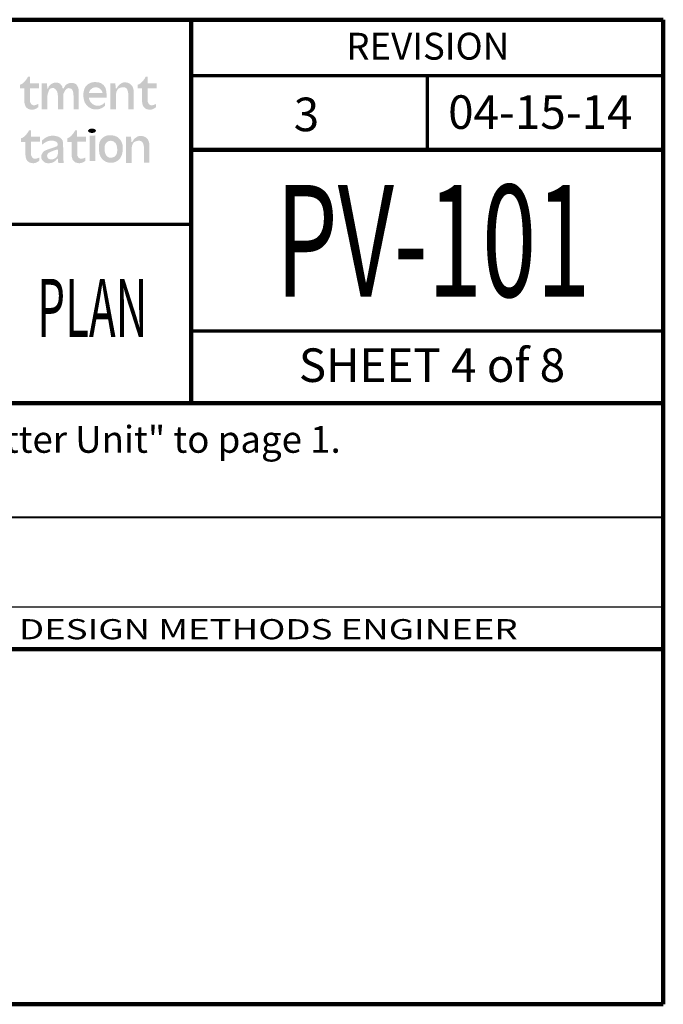
# Model space of a CAD drawing. Units: feet. Extents: x 10333 to 38668, y 8976 to 10990.
# Drawn here: x 23980 to 24268, y 8980 to 9420 of the extents above; entities that cross this region are included whole.
import ezdxf
from ezdxf.enums import TextEntityAlignment as Align

# ---------------------------------------------------------------- set-up
doc = ezdxf.new("R2010")
doc.units = ezdxf.units.FT
doc.header["$MEASUREMENT"] = 0
for name, color, linetype, lineweight in [('dsnStdBlock', 7, 'Continuous', 140), ('dsnStdBlockNotModified', 7, 'Continuous', 40), ('Level 5', 7, 'Continuous', 0)]:
    doc.layers.add(name, color=color, linetype=linetype, lineweight=lineweight)
doc.styles.add('Style-Arial', font='arial.ttf')
doc.styles.add('Style-GEOMETRICFUTURA_211_B_L', font='GEOMETRICFUTURA_211_B_L.shx')

msp = doc.modelspace()

# ---------------------------------------------------------------- hatches: boundary and pattern name
at = {"layer": 'Level 5', "linetype": 'Continuous', "lineweight": 13}
for points in [[(23985.27, 9379.79), (23984.44, 9379.93), (23983.76, 9380.13), (23983.19, 9380.55), (23982.78, 9380.94), (23982.48, 9381.4), (23982.11, 9382.55), (23982.04, 9383.26), (23981.99, 9383.83), (23981.99, 9389.3), (23980.05, 9389.3), (23980.05, 9390.91), (23980.7, 9391.18), (23981.38, 9391.59), (23981.97, 9392.17), (23982.47, 9392.72), (23982.94, 9393.36), (23983.34, 9393.92), (23983.62, 9394.54), (23984.48, 9394.54), (23984.48, 9391.61), (23988.5, 9391.61), (23988.51, 9389.35), (23984.54, 9389.35), (23984.55, 9383.4), (23984.66, 9383.05), (23985.05, 9382.34), (23985.28, 9382.1), (23986.02, 9381.77), (23986.73, 9381.81), (23987.51, 9382.03), (23988.22, 9382.34), (23988.22, 9380.9), (23987.53, 9380.42), (23986.79, 9380.02), (23986.04, 9379.82), (23985.7, 9379.8)], [(24037.88, 9379.79), (24037.05, 9379.93), (24036.37, 9380.13), (24035.8, 9380.55), (24035.4, 9380.94), (24035.09, 9381.4), (24034.72, 9382.55), (24034.65, 9383.26), (24034.6, 9383.83), (24034.6, 9389.3), (24032.66, 9389.3), (24032.66, 9390.91), (24033.31, 9391.18), (24033.99, 9391.59), (24034.59, 9392.17), (24035.08, 9392.72), (24035.55, 9393.36), (24035.95, 9393.92), (24036.23, 9394.54), (24037.09, 9394.54), (24037.09, 9391.61), (24041.12, 9391.61), (24041.12, 9389.35), (24037.15, 9389.35), (24037.16, 9383.4), (24037.27, 9383.05), (24037.66, 9382.34), (24037.9, 9382.1), (24038.63, 9381.77), (24039.34, 9381.81), (24040.12, 9382.03), (24040.83, 9382.34), (24040.83, 9380.9), (24040.14, 9380.42), (24039.4, 9380.02), (24038.65, 9379.82), (24038.31, 9379.8)], [(24004.06, 9379.95), (24004.02, 9385.15), (24003.98, 9386.31), (24003.89, 9387.25), (24003.7, 9388.14), (24003.38, 9388.7), (24002.91, 9389.15), (24002.36, 9389.38), (24001.69, 9389.44), (24001.08, 9389.2), (24000.63, 9388.89), (24000.32, 9388.51), (23999.72, 9387.36), (23999.5, 9386.87), (23999.41, 9386.47), (23999.41, 9379.96), (23997.01, 9379.97), (23997, 9386.04), (23996.94, 9386.56), (23996.8, 9387.42), (23996.69, 9387.86), (23996.38, 9388.36), (23996.07, 9388.79), (23995.69, 9389.14), (23995.26, 9389.41), (23994.97, 9389.47), (23994.24, 9389.43), (23993.83, 9389.32), (23993.33, 9388.97), (23993.08, 9388.53), (23992.89, 9388.11), (23992.57, 9387.13), (23992.39, 9386.39), (23992.25, 9385.31), (23992.25, 9379.98), (23989.79, 9379.98), (23989.78, 9391.61), (23992.12, 9391.61), (23992.28, 9389.38), (23992.31, 9389.19), (23992.55, 9389.18), (23992.76, 9389.73), (23993, 9390.23), (23993.27, 9390.58), (23994.18, 9391.35), (23994.65, 9391.57), (23995.22, 9391.79), (23996.08, 9391.92), (23996.9, 9391.82), (23997.53, 9391.66), (23998.02, 9391.38), (23998.46, 9390.86), (23998.72, 9390.53), (23998.95, 9390.12), (23999.06, 9389.54), (23999.23, 9389.28), (23999.44, 9389.24), (23999.64, 9389.41), (24000.04, 9390.12), (24000.4, 9390.67), (24000.82, 9391.07), (24001.52, 9391.47), (24002.22, 9391.67), (24002.75, 9391.74), (24003.4, 9391.78), (24004.15, 9391.63), (24004.95, 9391.3), (24005.28, 9391), (24005.64, 9390.5), (24005.87, 9390.1), (24006.12, 9389.53), (24006.28, 9388.71), (24006.28, 9379.95)], [(24014.33, 9379.89), (24015.06, 9379.96), (24015.85, 9380.18), (24016.76, 9380.57), (24017.49, 9381.06), (24018.12, 9381.61), (24018.11, 9383.17), (24017.72, 9382.72), (24017.13, 9382.24), (24016.35, 9381.82), (24015.49, 9381.59), (24014.86, 9381.54), (24013.98, 9381.64), (24013.49, 9381.79), (24012.81, 9382.11), (24012.29, 9382.48), (24011.84, 9382.92), (24011.46, 9383.43), (24011.07, 9384.22), (24010.86, 9385.15), (24018.79, 9385.15), (24017, 9387.26), (24010.86, 9387.26), (24010.98, 9387.7), (24011.21, 9388.21), (24011.53, 9388.66), (24012.19, 9389.26), (24012.68, 9389.53), (24013.1, 9389.68), (24013.65, 9389.78), (24014.43, 9389.75), (24015.07, 9389.57), (24015.48, 9389.38), (24015.76, 9389.2), (24016.02, 9388.99), (24016.47, 9388.49), (24016.75, 9388.01), (24017, 9387.26), (24018.79, 9385.15), (24018.8, 9385.68), (24018.76, 9386.74), (24018.65, 9387.79), (24018.58, 9388.32), (24018.36, 9389.24), (24018.15, 9389.72), (24017.88, 9390.18), (24017.65, 9390.5), (24017.38, 9390.79), (24016.89, 9391.23), (24016.56, 9391.45), (24016.21, 9391.64), (24015.72, 9391.85), (24015.34, 9391.96), (24014.56, 9392.08), (24013.43, 9392.12), (24012.63, 9392.06), (24012.04, 9391.93), (24011.65, 9391.81), (24010.92, 9391.46), (24010.26, 9391.01), (24009.68, 9390.45), (24009.16, 9389.78), (24008.81, 9388.94), (24008.54, 9387.99), (24008.38, 9386.77), (24008.37, 9386.02), (24008.48, 9385.04), (24008.69, 9383.93), (24009.04, 9383.01), (24009.57, 9382.14), (24010.05, 9381.58), (24010.54, 9381.13), (24011.04, 9380.76), (24011.88, 9380.32), (24012.54, 9380.09), (24013.58, 9379.9)], [(24020.48, 9379.95), (24020.48, 9391.63), (24022.71, 9391.63), (24022.81, 9389.33), (24023.05, 9389.25), (24023.28, 9389.38), (24024, 9390.47), (24024.68, 9391.12), (24025.56, 9391.7), (24026.28, 9391.96), (24027.25, 9392), (24028.41, 9391.77), (24029.3, 9391.3), (24030.18, 9390.47), (24030.73, 9389.2), (24030.88, 9388.08), (24030.9, 9379.97), (24028.47, 9379.97), (24028.49, 9386.32), (24028.39, 9387.52), (24028.25, 9388.11), (24028.01, 9388.77), (24027.6, 9389.4), (24026.94, 9389.77), (24026.33, 9389.84), (24025.61, 9389.79), (24024.85, 9389.6), (24023.93, 9389.13), (24023.49, 9388.49), (24023.2, 9387.82), (24022.97, 9386.73), (24022.92, 9379.95)], [(23985.77, 9355.88), (23984.94, 9356.02), (23984.26, 9356.22), (23983.69, 9356.64), (23983.28, 9357.03), (23982.98, 9357.49), (23982.61, 9358.64), (23982.54, 9359.35), (23982.49, 9359.92), (23982.49, 9365.39), (23980.55, 9365.39), (23980.55, 9366.99), (23981.2, 9367.27), (23981.88, 9367.67), (23982.47, 9368.25), (23982.97, 9368.8), (23983.44, 9369.45), (23983.84, 9370.01), (23984.12, 9370.63), (23984.98, 9370.63), (23984.98, 9367.7), (23989, 9367.7), (23989.01, 9365.44), (23985.04, 9365.44), (23985.05, 9359.48), (23985.16, 9359.14), (23985.55, 9358.43), (23985.78, 9358.18), (23986.52, 9357.86), (23987.23, 9357.89), (23988.01, 9358.12), (23988.72, 9358.43), (23988.72, 9356.99), (23988.03, 9356.51), (23987.29, 9356.11), (23986.54, 9355.91), (23986.2, 9355.89)], [(23992.58, 9355.85), (23993.87, 9355.93), (23994.95, 9356.3), (23995.45, 9356.62), (23995.92, 9356.95), (23996.58, 9357.74), (23996.82, 9357.87), (23997.07, 9357.84), (23997.15, 9356.04), (23999.54, 9356.04), (23999.32, 9364.97), (23999.13, 9365.98), (23998.73, 9366.58), (23998.31, 9367.07), (23997.5, 9367.58), (23996.73, 9367.88), (23995.95, 9368.04), (23994.97, 9368.19), (23994.19, 9368.17), (23993.24, 9367.98), (23992.38, 9367.74), (23991.01, 9366.97), (23989.98, 9366.05), (23989.98, 9364.21), (23990.98, 9364.91), (23991.67, 9365.34), (23992.32, 9365.65), (23993.23, 9365.88), (23993.97, 9366.01), (23994.84, 9365.97), (23995.41, 9365.8), (23996.34, 9365.45), (23996.8, 9364.88), (23996.95, 9364.32), (23996.83, 9363.91), (23996.6, 9363.44), (23996.33, 9363.33), (23996.33, 9361.88), (23996.54, 9361.91), (23996.89, 9361.95), (23997.01, 9361.87), (23997.09, 9361.75), (23997.12, 9361.39), (23997.09, 9360.67), (23996.97, 9359.92), (23996.8, 9359.27), (23996.62, 9358.85), (23996.24, 9358.4), (23995.82, 9358.07), (23995.33, 9357.83), (23994.5, 9357.57), (23993.43, 9357.63), (23993.05, 9357.77), (23992.72, 9357.99), (23992.49, 9358.22), (23992.29, 9358.68), (23992.19, 9359.07), (23992.24, 9359.59), (23992.45, 9360.07), (23992.84, 9360.45), (23994.18, 9361.14), (23995.98, 9361.82), (23996.33, 9361.88), (23996.33, 9363.33), (23991.65, 9361.7), (23990.87, 9361.28), (23990.33, 9360.76), (23989.79, 9359.88), (23989.58, 9359.29), (23989.56, 9358.73), (23989.64, 9358.07), (23990.04, 9357.23), (23990.24, 9356.99), (23990.86, 9356.4), (23991.19, 9356.2), (23991.67, 9355.98)], [(24006.39, 9355.88), (24005.56, 9356.02), (24004.88, 9356.22), (24004.31, 9356.64), (24003.9, 9357.03), (24003.6, 9357.49), (24003.23, 9358.64), (24003.16, 9359.35), (24003.11, 9359.92), (24003.11, 9365.39), (24001.17, 9365.39), (24001.17, 9366.99), (24001.82, 9367.27), (24002.5, 9367.67), (24003.09, 9368.25), (24003.59, 9368.8), (24004.06, 9369.45), (24004.46, 9370.01), (24004.74, 9370.63), (24005.6, 9370.63), (24005.6, 9367.7), (24009.63, 9367.7), (24009.63, 9365.44), (24005.66, 9365.44), (24005.67, 9359.48), (24005.78, 9359.14), (24006.17, 9358.43), (24006.41, 9358.18), (24007.14, 9357.86), (24007.85, 9357.89), (24008.63, 9358.12), (24009.34, 9358.43), (24009.34, 9356.99), (24008.65, 9356.51), (24007.91, 9356.11), (24007.16, 9355.91), (24006.82, 9355.89)], [(24012.13, 9369.4), (24011.32, 9369.53), (24010.78, 9369.78), (24010.47, 9370.29), (24010.56, 9370.62), (24010.77, 9370.9), (24011.12, 9371.1), (24011.51, 9371.26), (24012.18, 9371.37), (24012.89, 9371.27), (24013.41, 9371.11), (24013.83, 9370.81), (24014.02, 9370.44), (24013.98, 9370.25), (24013.88, 9369.99), (24013.44, 9369.65), (24012.87, 9369.47)], [(24011.2, 9356.84), (24011.2, 9368.19), (24011.43, 9368.15), (24012.08, 9368.12), (24012.96, 9368.17), (24013.67, 9368.3), (24013.67, 9356.85)], [(24019.82, 9368.38), (24020.87, 9368.37), (24022.27, 9368.16), (24022.75, 9367.96), (24023.45, 9367.69), (24023.94, 9367.34), (24024.33, 9366.98), (24024.96, 9366.25), (24025.32, 9365.68), (24025.53, 9365.19), (24025.88, 9364.23), (24025.96, 9363.3), (24025.98, 9362.04), (24025.95, 9361.38), (24025.84, 9360.6), (24025.59, 9359.62), (24025.23, 9358.77), (24024.82, 9358.07), (24023.86, 9357.11), (24023.83, 9357.09), (24022.77, 9356.45), (24021.98, 9356.19), (24020.84, 9356.09), (24021.09, 9358.35), (24022.07, 9358.66), (24022.7, 9359.1), (24023.21, 9359.92), (24023.39, 9360.4), (24023.5, 9361.28), (24023.52, 9362.13), (24023.31, 9363.69), (24023.09, 9364.31), (24022.8, 9364.81), (24021.96, 9365.54), (24021.31, 9365.83), (24020.57, 9365.9), (24019.74, 9365.77), (24019.05, 9365.36), (24018.56, 9364.88), (24018.22, 9364.36), (24017.97, 9363.68), (24017.86, 9362.73), (24017.85, 9361.62), (24018.06, 9360.63), (24018.3, 9359.96), (24018.7, 9359.23), (24019.25, 9358.75), (24019.89, 9358.42), (24020.42, 9358.33), (24020.63, 9358.33), (24021.19, 9358.36), (24021.09, 9358.35), (24020.84, 9356.09), (24020.16, 9356.08), (24019.52, 9356.2), (24018.44, 9356.5), (24017.61, 9357.03), (24016.73, 9357.8), (24016.1, 9358.73), (24015.75, 9359.53), (24015.58, 9360.08), (24015.38, 9361.66), (24015.32, 9362.68), (24015.32, 9363.91), (24015.61, 9365.24), (24015.87, 9365.75), (24016.16, 9366.36), (24016.91, 9367.16), (24017.87, 9367.81), (24018.65, 9368.16)], [(24027.49, 9356.04), (24027.49, 9367.71), (24029.71, 9367.71), (24029.82, 9365.42), (24030.06, 9365.33), (24030.28, 9365.46), (24031, 9366.56), (24031.68, 9367.21), (24032.56, 9367.78), (24033.28, 9368.05), (24034.26, 9368.09), (24035.42, 9367.86), (24036.31, 9367.39), (24037.19, 9366.56), (24037.74, 9365.29), (24037.89, 9364.17), (24037.9, 9356.06), (24035.47, 9356.06), (24035.49, 9362.4), (24035.39, 9363.6), (24035.25, 9364.2), (24035.01, 9364.86), (24034.6, 9365.48), (24033.95, 9365.85), (24033.33, 9365.93), (24032.61, 9365.88), (24031.86, 9365.68), (24030.93, 9365.21), (24030.5, 9364.58), (24030.21, 9363.91), (24029.97, 9362.81), (24029.93, 9356.04)]]:
    msp.add_hatch(color=7, dxfattribs=at).paths.add_polyline_path(points)

# ---------------------------------------------------------------- linework, layer by layer
at = {"layer": 'dsnStdBlockNotModified', "color": 7, "linetype": 'Continuous', "lineweight": 40}
msp.add_line((23579.48, 9197.66), (24267.5, 9197.66), dxfattribs=at)
at = {"layer": 'Level 5', "color": 7, "linetype": 'Continuous', "lineweight": 140}
for p, q in [((23579.48, 9420.01), (24267.5, 9420.01)), ((24056.59, 9420.01), (24056.59, 9328.67)), ((24267.5, 9420.01), (24267.5, 8980)), ((24056.59, 9361.87), (24267.5, 9361.87)), ((24056.59, 9328.67), (24056.59, 9248.66)), ((23579.48, 9248.66), (24267.5, 9248.66)), ((23579.48, 9138.66), (24267.5, 9138.66)), ((24267.5, 8980), (23579.48, 8980))]:
    msp.add_line(p, q, dxfattribs=at)
at = {"layer": 'Level 5', "color": 7, "linetype": 'Continuous', "lineweight": 70}
for p, q in [((24056.59, 9395.07), (24267.5, 9395.07)), ((24162.04, 9395.07), (24162.04, 9361.87)), ((23579.48, 9328.67), (24056.59, 9328.67)), ((24267.5, 9280.87), (24056.59, 9280.87))]:
    msp.add_line(p, q, dxfattribs=at)
at = {"layer": 'Level 5', "color": 7, "linetype": 'Continuous', "lineweight": 30}
msp.add_line((23579.48, 9157.66), (24267.5, 9157.66), dxfattribs=at)

# ---------------------------------------------------------------- texts
at = {"layer": 'dsnStdBlock', "color": 7, "linetype": 'Continuous', "lineweight": 53, "style": 'Style-Arial'}
for s, height, p in [('REVISION', 12, (24162.26, 9408.16)), ('04-15-14', 15, (24212.55, 9378.72))]:
    msp.add_text(s, height=height, dxfattribs=at).set_placement(p, align=Align.MIDDLE_CENTER)
at = {"layer": 'dsnStdBlock', "color": 7, "linetype": 'Continuous', "lineweight": 13, "style": 'Style-GEOMETRICFUTURA_211_B_L'}
for s, height, width, p in [('PV-101', 50, 0.64, (24164.69, 9321.19)), ('PLAN', 26, 0.553846, (24012.41, 9291.2))]:
    msp.add_text(s, height=height, dxfattribs=dict(at, width=width)).set_placement(p, align=Align.MIDDLE_CENTER)
at = {"layer": 'dsnStdBlock', "color": 7, "linetype": 'Continuous', "lineweight": 80, "style": 'Style-Arial'}
msp.add_text('SHEET 4 of 8', height=15, dxfattribs=at).set_placement((24164.14, 9265.62), align=Align.MIDDLE_CENTER)
at = {"layer": 'dsnStdBlock', "color": 7, "linetype": 'Continuous', "lineweight": 53, "insert": (24108.06, 9375.74), "char_height": 15, "attachment_point": 5, "line_spacing_factor": 0.975, "style": 'Style-Arial'}
msp.add_mtext('3', dxfattribs=at)
at = {"layer": 'dsnStdBlockNotModified', "color": 7, "linetype": 'Continuous', "lineweight": 30, "style": 'Style-Arial', "width": 1.332922}
msp.add_text('DESIGN METHODS ENGINEER', height=9.003, dxfattribs=at).set_placement((24091.02, 9147.63), align=Align.MIDDLE_CENTER)
at = {"layer": 'dsnStdBlockNotModified', "color": 7, "linetype": 'Continuous', "lineweight": 40, "insert": (23690.96, 9230.92), "char_height": 12, "attachment_point": 4, "line_spacing_factor": 0.975, "style": 'Style-Arial'}
msp.add_mtext('Added "Days Work Joint Curb and Gutter Unit" to page 1.', dxfattribs=at)

doc.saveas('drawing.dxf')
